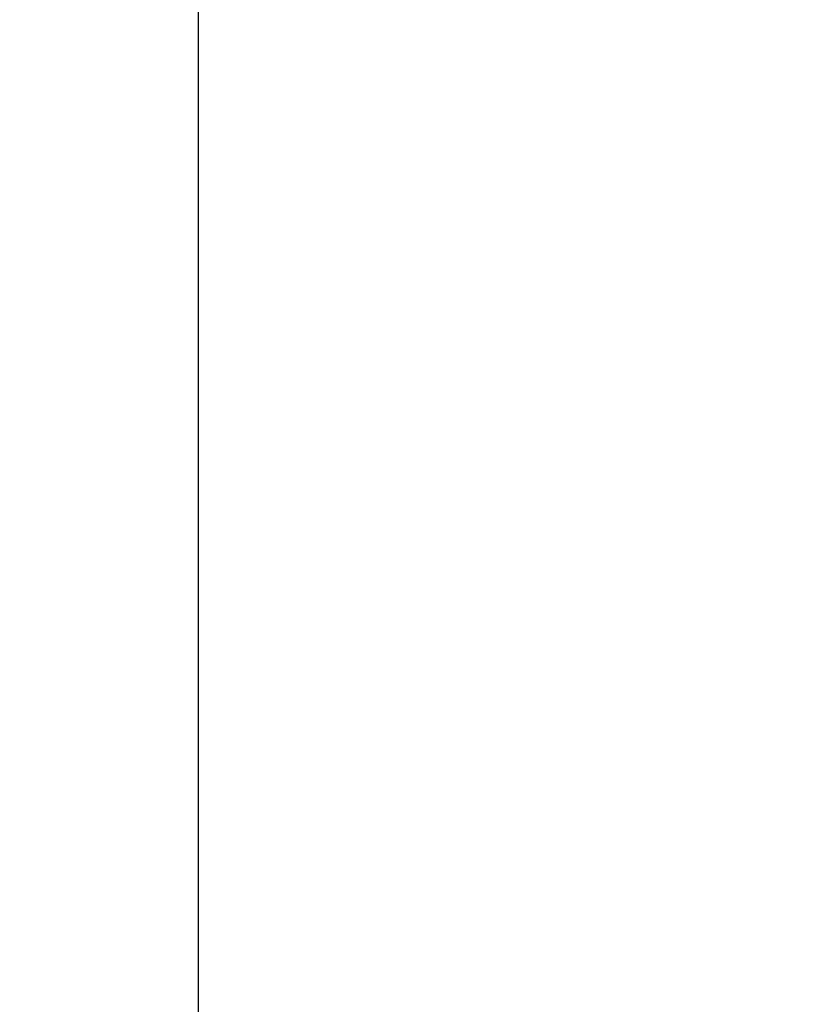
# Model space of a CAD drawing. Extents: x -17 to 206, y -2 to 161.
# Drawn here: x -17 to 0, y 24 to 44 of the extents above; entities that cross this region are included whole.
import ezdxf

# ---------------------------------------------------------------- set-up
doc = ezdxf.new("R2010")
doc.units = 0
doc.header["$LTSCALE"] = 0.3
doc.header["$MEASUREMENT"] = 0
doc.layers.add('COTES PLAN', color=7, linetype='Continuous', lineweight=20, true_color=0x0099cc)
doc.styles.add('[quo] Cotes', font='simplex.shx', dxfattribs={"width": 0.6})
doc.dimstyles.new('LOGIFLEX', dxfattribs={"dimscale": 0, "dimtxt": 0.09375, "dimasz": 0.1, "dimexe": 0.1, "dimexo": 0.0625, "dimgap": 0.09, "dimtad": 0, "dimtih": 1, "dimtoh": 1, "dimdec": 4, "dimlfac": -1, "dimzin": 12, "dimdsep": 46, "dimlunit": 5, "dimtxsty": '[quo] Cotes', "dimblk": 'OBLIQUE', "dimcen": 0, "dimdle": 0.078125, "dimclrd": 256, "dimclre": 256, "dimclrt": 256, "dimadec": 0, "dimazin": 2, "dimtfac": 1, "dimtdec": 4, "dimtofl": 0, "dimtmove": 0, "dimatfit": 3, "dimfxl": 0, "dimfrac": 2, "dimtolj": 1, "dimtzin": 0, "dimlwd": 25, "dimlwe": 25, "dimarcsym": 0})

# ---------------------------------------------------------------- blocks, each defined once
blk = doc.blocks.new('_Oblique')
at = {"color": 0, "linetype": 'ByBlock', "lineweight": -2}
blk.add_line((-0.5, -0.5), (0.5, 0.5), dxfattribs=at)
blk = doc.blocks.new('*D94')
at = {"layer": 'COTES PLAN', "color": 250, "linetype": 'ByBlock', "lineweight": 25, "transparency": 16777216}
for p, q in [((-13.055, 145.789), (-13.055, 75.615)), ((-2.003, 143.683), (-15.752, 143.683)), ((-13.055, -2.424), (-13.055, 67.75)), ((-2.003, -0.317), (-15.752, -0.317))]:
    blk.add_line(p, q, dxfattribs=at)
at = {"layer": 'Defpoints', "color": 0, "transparency": 16777216}
for p in [(-0.317, 143.683, 28), (-13.055, -0.317), (-0.317, -0.317, 28)]:
    blk.add_point(p, dxfattribs=at)
at = {"layer": 'COTES PLAN', "color": 250, "lineweight": 25, "transparency": 16777216, "xscale": 2.696937818649732, "yscale": 2.696937818649732, "zscale": 2.696937818649732}
for p, rotation in [((-13.055, 143.683), 90), ((-13.055, -0.317), 270)]:
    blk.add_blockref('_Oblique', p, dxfattribs=dict(at, rotation=rotation))
at = {"layer": 'COTES PLAN', "color": 250, "transparency": 16777216, "insert": (-13.055, 71.683), "char_height": 2.5284, "attachment_point": 5, "style": '[quo] Cotes'}
blk.add_mtext('\\A1;144"', dxfattribs=at)

msp = doc.modelspace()

# ---------------------------------------------------------------- dimensions: what is measured, and where the dimension line sits
at = {"layer": 'COTES PLAN', "color": 250}
dim = msp.add_linear_dim(base=(-13.05502, -0.3175), p1=(-0.3175, 143.6825, 28), p2=(-0.3175, -0.3175, 28), angle=90, dimstyle='LOGIFLEX', override={"dimscale": 26.969378, "dimpost": '"', "dimclrd": 250, "dimclre": 250, "dimclrt": 250, "dimarcsym": 1}, dxfattribs=at)
dim.commit()
dim.dimension.update_dxf_attribs({"geometry": '*D94', "text_midpoint": (-13.05502, 71.6825)})

doc.saveas('drawing.dxf')
